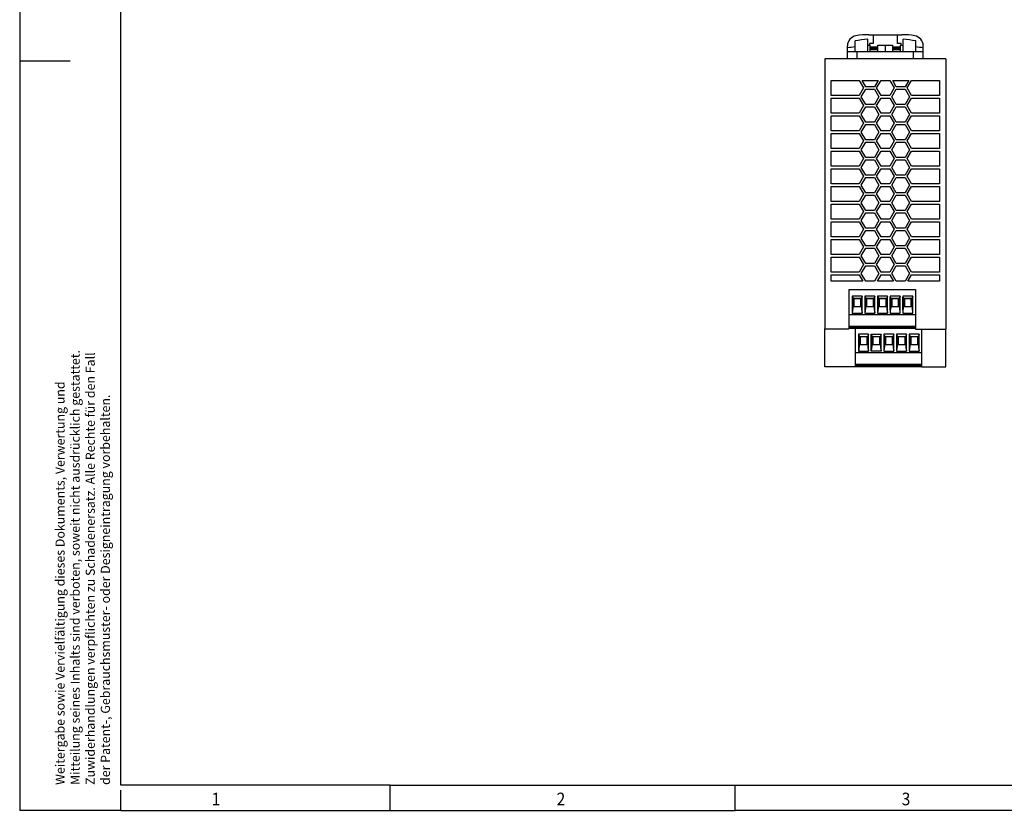
# Model space of a CAD drawing. Units: millimetres. Extents: x -1297 to -877, y -1215 to -918.
# Drawn here: x -1297 to -1102, y -1215 to -1059 of the extents above; entities that cross this region are included whole.
import ezdxf

# ---------------------------------------------------------------- set-up
doc = ezdxf.new("R2010")
doc.units = ezdxf.units.MM
doc.linetypes.add('DOT_CENTER', pattern=[14, 12, -1, 0, -1])
doc.layers.add('1', color=7, linetype='Continuous')
doc.styles.add('CONVERTER_11', font='txt.shx', dxfattribs={"width": 0.9})

# ---------------------------------------------------------------- blocks, each defined once
blk = doc.blocks.new('QUINT_PS_60_72DC_24DC_10_CO-select__2', base_point=(-2274.4, -2254.7))
at = {"color": 7, "linetype": 'Continuous'}
for p, q in [((-2257.4, -2129.7), (-2257.4, -2124.91)), ((-2256.9, -2123.1), (-2255.2, -2123.1)), ((-2255.2, -2123.1), (-2255.2, -2123.2)), ((-2255.2, -2123.2), (-2255.2, -2126.55)), ((-2255.2, -2123.2), (-2245.6, -2123.2)), ((-2245.6, -2123.1), (-2243.9, -2123.1)), ((-2245.6, -2123.2), (-2245.6, -2123.1)), ((-2245.6, -2126.55), (-2245.6, -2123.2)), ((-2243.4, -2129.7), (-2243.4, -2124.91)), ((-2265.4, -2128.36), (-2265.4, -2127.49)), ((-2265.4, -2129.7), (-2265.4, -2128.36)), ((-2262.4, -2127.93), (-2262.4, -2125.55)), ((-2262.4, -2129.7), (-2262.4, -2127.93)), ((-2257.4, -2127.3), (-2256.4, -2127.3)), ((-2256.7, -2126.55), (-2256.7, -2127.3)), ((-2255.2, -2126.55), (-2256.7, -2126.55)), ((-2256.4, -2129.7), (-2256.4, -2127.3)), ((-2253.4, -2128.1), (-2256.4, -2128.1)), ((-2256.4, -2128.5), (-2253.4, -2128.5)), ((-2256.4, -2129), (-2253.4, -2129)), ((-2253.4, -2127.3), (-2247.4, -2127.3)), ((-2253.4, -2129.7), (-2253.4, -2127.3)), ((-2247.4, -2129.7), (-2247.4, -2127.3)), ((-2244.4, -2128.1), (-2247.4, -2128.1)), ((-2247.4, -2128.5), (-2244.4, -2128.5)), ((-2247.4, -2129), (-2244.4, -2129)), ((-2244.1, -2126.55), (-2245.6, -2126.55)), ((-2244.4, -2127.3), (-2243.4, -2127.3)), ((-2244.4, -2129.7), (-2244.4, -2127.3)), ((-2244.1, -2127.3), (-2244.1, -2126.55)), ((-2238.4, -2127.93), (-2238.4, -2125.55)), ((-2238.4, -2129.7), (-2238.4, -2127.93)), ((-2235.4, -2128.36), (-2235.4, -2127.49)), ((-2235.4, -2129.7), (-2235.4, -2128.36)), ((-2265.4, -2132.7), (-2274.4, -2132.7)), ((-2274.4, -2132.7), (-2274.4, -2239.7)), ((-2265.4, -2129.7), (-2262.4, -2129.7)), ((-2265.4, -2132.7), (-2265.4, -2129.7)), ((-2261.51, -2132.7), (-2265.4, -2132.7)), ((-2262.4, -2129.7), (-2261.51, -2129.7)), ((-2261.51, -2129.7), (-2257.4, -2129.7)), ((-2239.29, -2132.7), (-2261.51, -2132.7)), ((-2257.4, -2129.7), (-2256.4, -2129.7)), ((-2256.4, -2129.7), (-2253.4, -2129.7)), ((-2253.4, -2129.7), (-2247.4, -2129.7)), ((-2247.4, -2129.7), (-2244.4, -2129.7)), ((-2244.4, -2129.7), (-2243.4, -2129.7)), ((-2243.4, -2129.7), (-2239.29, -2129.7)), ((-2239.29, -2129.7), (-2238.4, -2129.7)), ((-2235.4, -2132.7), (-2239.29, -2132.7)), ((-2238.4, -2129.7), (-2235.4, -2129.7)), ((-2235.4, -2132.7), (-2235.4, -2129.7)), ((-2226.4, -2132.7), (-2235.4, -2132.7)), ((-2226.4, -2132.7), (-2226.4, -2239.8)), ((-2271.9, -2141.2), (-2260.79, -2141.2)), ((-2271.9, -2147.2), (-2271.9, -2141.2)), ((-2260.79, -2141.2), (-2259.06, -2144.2)), ((-2259.06, -2144.2), (-2260.79, -2147.2)), ((-2259.93, -2147.7), (-2258.19, -2144.7)), ((-2259.64, -2141.2), (-2253.29, -2141.2)), ((-2258.19, -2143.7), (-2259.64, -2141.2)), ((-2254.73, -2143.7), (-2258.19, -2143.7)), ((-2258.19, -2144.7), (-2254.73, -2144.7)), ((-2253.29, -2141.2), (-2254.73, -2143.7)), ((-2254.73, -2144.7), (-2253, -2147.7)), ((-2253.86, -2144.2), (-2252.13, -2141.2)), ((-2252.13, -2147.2), (-2253.86, -2144.2)), ((-2252.13, -2141.2), (-2248.67, -2141.2)), ((-2248.67, -2141.2), (-2246.94, -2144.2)), ((-2246.94, -2144.2), (-2248.67, -2147.2)), ((-2247.8, -2147.7), (-2246.07, -2144.7)), ((-2246.07, -2143.7), (-2247.51, -2141.2)), ((-2247.51, -2141.2), (-2241.16, -2141.2)), ((-2242.61, -2143.7), (-2246.07, -2143.7)), ((-2246.07, -2144.7), (-2242.61, -2144.7)), ((-2241.16, -2141.2), (-2242.61, -2143.7)), ((-2242.61, -2144.7), (-2240.87, -2147.7)), ((-2241.74, -2144.2), (-2240.01, -2141.2)), ((-2240.01, -2147.2), (-2241.74, -2144.2)), ((-2240.01, -2141.2), (-2228.9, -2141.2)), ((-2228.9, -2141.2), (-2228.9, -2147.2)), ((-2260.79, -2147.2), (-2271.9, -2147.2)), ((-2271.9, -2148.2), (-2260.79, -2148.2)), ((-2271.9, -2154.2), (-2271.9, -2148.2)), ((-2260.79, -2148.2), (-2259.06, -2151.2)), ((-2258.19, -2150.7), (-2259.93, -2147.7)), ((-2253, -2147.7), (-2254.73, -2150.7)), ((-2253.86, -2151.2), (-2252.13, -2148.2)), ((-2248.67, -2147.2), (-2252.13, -2147.2)), ((-2252.13, -2148.2), (-2248.67, -2148.2)), ((-2248.67, -2148.2), (-2246.94, -2151.2)), ((-2246.07, -2150.7), (-2247.8, -2147.7)), ((-2240.87, -2147.7), (-2242.61, -2150.7)), ((-2241.74, -2151.2), (-2240.01, -2148.2)), ((-2228.9, -2147.2), (-2240.01, -2147.2)), ((-2240.01, -2148.2), (-2228.9, -2148.2)), ((-2228.9, -2148.2), (-2228.9, -2154.2)), ((-2259.06, -2151.2), (-2260.79, -2154.2)), ((-2259.93, -2154.7), (-2258.19, -2151.7)), ((-2254.73, -2150.7), (-2258.19, -2150.7)), ((-2258.19, -2151.7), (-2254.73, -2151.7)), ((-2254.73, -2151.7), (-2253, -2154.7)), ((-2252.13, -2154.2), (-2253.86, -2151.2)), ((-2246.94, -2151.2), (-2248.67, -2154.2)), ((-2247.8, -2154.7), (-2246.07, -2151.7)), ((-2242.61, -2150.7), (-2246.07, -2150.7)), ((-2246.07, -2151.7), (-2242.61, -2151.7)), ((-2242.61, -2151.7), (-2240.87, -2154.7)), ((-2240.01, -2154.2), (-2241.74, -2151.2)), ((-2260.79, -2154.2), (-2271.9, -2154.2)), ((-2271.9, -2155.2), (-2260.79, -2155.2)), ((-2271.9, -2161.2), (-2271.9, -2155.2)), ((-2260.79, -2155.2), (-2259.06, -2158.2)), ((-2258.19, -2157.7), (-2259.93, -2154.7)), ((-2253, -2154.7), (-2254.73, -2157.7)), ((-2253.86, -2158.2), (-2252.13, -2155.2)), ((-2248.67, -2154.2), (-2252.13, -2154.2)), ((-2252.13, -2155.2), (-2248.67, -2155.2)), ((-2248.67, -2155.2), (-2246.94, -2158.2)), ((-2246.07, -2157.7), (-2247.8, -2154.7)), ((-2240.87, -2154.7), (-2242.61, -2157.7)), ((-2241.74, -2158.2), (-2240.01, -2155.2)), ((-2228.9, -2154.2), (-2240.01, -2154.2)), ((-2240.01, -2155.2), (-2228.9, -2155.2)), ((-2228.9, -2155.2), (-2228.9, -2161.2)), ((-2259.06, -2158.2), (-2260.79, -2161.2)), ((-2259.93, -2161.7), (-2258.19, -2158.7)), ((-2254.73, -2157.7), (-2258.19, -2157.7)), ((-2258.19, -2158.7), (-2254.73, -2158.7)), ((-2254.73, -2158.7), (-2253, -2161.7)), ((-2252.13, -2161.2), (-2253.86, -2158.2)), ((-2246.94, -2158.2), (-2248.67, -2161.2)), ((-2247.8, -2161.7), (-2246.07, -2158.7)), ((-2242.61, -2157.7), (-2246.07, -2157.7)), ((-2246.07, -2158.7), (-2242.61, -2158.7)), ((-2242.61, -2158.7), (-2240.87, -2161.7)), ((-2240.01, -2161.2), (-2241.74, -2158.2)), ((-2260.79, -2161.2), (-2271.9, -2161.2)), ((-2271.9, -2168.2), (-2271.9, -2162.2)), ((-2271.9, -2162.2), (-2260.79, -2162.2)), ((-2260.79, -2162.2), (-2259.06, -2165.2)), ((-2258.19, -2164.7), (-2259.93, -2161.7)), ((-2253, -2161.7), (-2254.73, -2164.7)), ((-2253.86, -2165.2), (-2252.13, -2162.2)), ((-2248.67, -2161.2), (-2252.13, -2161.2)), ((-2252.13, -2162.2), (-2248.67, -2162.2)), ((-2248.67, -2162.2), (-2246.94, -2165.2)), ((-2246.07, -2164.7), (-2247.8, -2161.7)), ((-2240.87, -2161.7), (-2242.61, -2164.7)), ((-2241.74, -2165.2), (-2240.01, -2162.2)), ((-2228.9, -2161.2), (-2240.01, -2161.2)), ((-2240.01, -2162.2), (-2228.9, -2162.2)), ((-2228.9, -2162.2), (-2228.9, -2168.2)), ((-2259.06, -2165.2), (-2260.79, -2168.2)), ((-2259.93, -2168.7), (-2258.19, -2165.7)), ((-2254.73, -2164.7), (-2258.19, -2164.7)), ((-2258.19, -2165.7), (-2254.73, -2165.7)), ((-2254.73, -2165.7), (-2253, -2168.7)), ((-2252.13, -2168.2), (-2253.86, -2165.2)), ((-2246.94, -2165.2), (-2248.67, -2168.2)), ((-2247.8, -2168.7), (-2246.07, -2165.7)), ((-2242.61, -2164.7), (-2246.07, -2164.7)), ((-2246.07, -2165.7), (-2242.61, -2165.7)), ((-2242.61, -2165.7), (-2240.87, -2168.7)), ((-2240.01, -2168.2), (-2241.74, -2165.2)), ((-2260.79, -2168.2), (-2271.9, -2168.2)), ((-2271.9, -2169.2), (-2260.79, -2169.2)), ((-2271.9, -2175.2), (-2271.9, -2169.2)), ((-2260.79, -2169.2), (-2259.06, -2172.2)), ((-2258.19, -2171.7), (-2259.93, -2168.7)), ((-2254.73, -2171.7), (-2258.19, -2171.7)), ((-2253, -2168.7), (-2254.73, -2171.7)), ((-2253.86, -2172.2), (-2252.13, -2169.2)), ((-2248.67, -2168.2), (-2252.13, -2168.2)), ((-2252.13, -2169.2), (-2248.67, -2169.2)), ((-2248.67, -2169.2), (-2246.94, -2172.2)), ((-2246.07, -2171.7), (-2247.8, -2168.7)), ((-2242.61, -2171.7), (-2246.07, -2171.7)), ((-2240.87, -2168.7), (-2242.61, -2171.7)), ((-2241.74, -2172.2), (-2240.01, -2169.2)), ((-2228.9, -2168.2), (-2240.01, -2168.2)), ((-2240.01, -2169.2), (-2228.9, -2169.2)), ((-2228.9, -2169.2), (-2228.9, -2175.2)), ((-2260.79, -2175.2), (-2271.9, -2175.2)), ((-2259.06, -2172.2), (-2260.79, -2175.2)), ((-2259.93, -2175.7), (-2258.19, -2172.7)), ((-2258.19, -2178.7), (-2259.93, -2175.7)), ((-2258.19, -2172.7), (-2254.73, -2172.7)), ((-2254.73, -2172.7), (-2253, -2175.7)), ((-2253, -2175.7), (-2254.73, -2178.7)), ((-2252.13, -2175.2), (-2253.86, -2172.2)), ((-2248.67, -2175.2), (-2252.13, -2175.2)), ((-2246.94, -2172.2), (-2248.67, -2175.2)), ((-2247.8, -2175.7), (-2246.07, -2172.7)), ((-2246.07, -2178.7), (-2247.8, -2175.7)), ((-2246.07, -2172.7), (-2242.61, -2172.7)), ((-2242.61, -2172.7), (-2240.87, -2175.7)), ((-2240.87, -2175.7), (-2242.61, -2178.7)), ((-2240.01, -2175.2), (-2241.74, -2172.2)), ((-2228.9, -2175.2), (-2240.01, -2175.2)), ((-2271.9, -2182.2), (-2271.9, -2176.2)), ((-2271.9, -2176.2), (-2260.79, -2176.2)), ((-2260.79, -2176.2), (-2259.06, -2179.2)), ((-2259.06, -2179.2), (-2260.79, -2182.2)), ((-2259.93, -2182.7), (-2258.19, -2179.7)), ((-2254.73, -2178.7), (-2258.19, -2178.7)), ((-2258.19, -2179.7), (-2254.73, -2179.7)), ((-2254.73, -2179.7), (-2253, -2182.7)), ((-2253.86, -2179.2), (-2252.13, -2176.2)), ((-2252.13, -2182.2), (-2253.86, -2179.2)), ((-2252.13, -2176.2), (-2248.67, -2176.2)), ((-2248.67, -2176.2), (-2246.94, -2179.2)), ((-2246.94, -2179.2), (-2248.67, -2182.2)), ((-2247.8, -2182.7), (-2246.07, -2179.7)), ((-2242.61, -2178.7), (-2246.07, -2178.7)), ((-2246.07, -2179.7), (-2242.61, -2179.7)), ((-2242.61, -2179.7), (-2240.87, -2182.7)), ((-2241.74, -2179.2), (-2240.01, -2176.2)), ((-2240.01, -2182.2), (-2241.74, -2179.2)), ((-2240.01, -2176.2), (-2228.9, -2176.2)), ((-2228.9, -2176.2), (-2228.9, -2182.2)), ((-2260.79, -2182.2), (-2271.9, -2182.2)), ((-2271.9, -2189.2), (-2271.9, -2183.2)), ((-2271.9, -2183.2), (-2260.79, -2183.2)), ((-2260.79, -2183.2), (-2259.06, -2186.2)), ((-2258.19, -2185.7), (-2259.93, -2182.7)), ((-2253, -2182.7), (-2254.73, -2185.7)), ((-2253.86, -2186.2), (-2252.13, -2183.2)), ((-2248.67, -2182.2), (-2252.13, -2182.2)), ((-2252.13, -2183.2), (-2248.67, -2183.2)), ((-2248.67, -2183.2), (-2246.94, -2186.2)), ((-2246.07, -2185.7), (-2247.8, -2182.7)), ((-2240.87, -2182.7), (-2242.61, -2185.7)), ((-2241.74, -2186.2), (-2240.01, -2183.2)), ((-2228.9, -2182.2), (-2240.01, -2182.2)), ((-2240.01, -2183.2), (-2228.9, -2183.2)), ((-2228.9, -2183.2), (-2228.9, -2189.2)), ((-2259.06, -2186.2), (-2260.79, -2189.2)), ((-2259.93, -2189.7), (-2258.19, -2186.7)), ((-2254.73, -2185.7), (-2258.19, -2185.7)), ((-2258.19, -2186.7), (-2254.73, -2186.7)), ((-2254.73, -2186.7), (-2253, -2189.7)), ((-2252.13, -2189.2), (-2253.86, -2186.2)), ((-2246.94, -2186.2), (-2248.67, -2189.2)), ((-2247.8, -2189.7), (-2246.07, -2186.7)), ((-2242.61, -2185.7), (-2246.07, -2185.7)), ((-2246.07, -2186.7), (-2242.61, -2186.7)), ((-2242.61, -2186.7), (-2240.87, -2189.7)), ((-2240.01, -2189.2), (-2241.74, -2186.2)), ((-2260.79, -2189.2), (-2271.9, -2189.2)), ((-2271.9, -2190.2), (-2260.79, -2190.2)), ((-2271.9, -2196.2), (-2271.9, -2190.2)), ((-2260.79, -2190.2), (-2259.06, -2193.2)), ((-2258.19, -2192.7), (-2259.93, -2189.7)), ((-2253, -2189.7), (-2254.73, -2192.7)), ((-2253.86, -2193.2), (-2252.13, -2190.2)), ((-2248.67, -2189.2), (-2252.13, -2189.2)), ((-2252.13, -2190.2), (-2248.67, -2190.2)), ((-2248.67, -2190.2), (-2246.94, -2193.2)), ((-2246.07, -2192.7), (-2247.8, -2189.7)), ((-2240.87, -2189.7), (-2242.61, -2192.7)), ((-2241.74, -2193.2), (-2240.01, -2190.2)), ((-2228.9, -2189.2), (-2240.01, -2189.2)), ((-2240.01, -2190.2), (-2228.9, -2190.2)), ((-2228.9, -2190.2), (-2228.9, -2196.2)), ((-2259.06, -2193.2), (-2260.79, -2196.2)), ((-2259.93, -2196.7), (-2258.19, -2193.7)), ((-2254.73, -2192.7), (-2258.19, -2192.7)), ((-2258.19, -2193.7), (-2254.73, -2193.7)), ((-2254.73, -2193.7), (-2253, -2196.7)), ((-2252.13, -2196.2), (-2253.86, -2193.2)), ((-2246.94, -2193.2), (-2248.67, -2196.2)), ((-2247.8, -2196.7), (-2246.07, -2193.7)), ((-2242.61, -2192.7), (-2246.07, -2192.7)), ((-2246.07, -2193.7), (-2242.61, -2193.7)), ((-2242.61, -2193.7), (-2240.87, -2196.7)), ((-2240.01, -2196.2), (-2241.74, -2193.2)), ((-2260.79, -2196.2), (-2271.9, -2196.2)), ((-2271.9, -2197.2), (-2260.79, -2197.2)), ((-2271.9, -2203.2), (-2271.9, -2197.2)), ((-2260.79, -2197.2), (-2259.06, -2200.2)), ((-2258.19, -2199.7), (-2259.93, -2196.7)), ((-2253, -2196.7), (-2254.73, -2199.7)), ((-2253.86, -2200.2), (-2252.13, -2197.2)), ((-2248.67, -2196.2), (-2252.13, -2196.2)), ((-2252.13, -2197.2), (-2248.67, -2197.2)), ((-2248.67, -2197.2), (-2246.94, -2200.2)), ((-2246.07, -2199.7), (-2247.8, -2196.7)), ((-2240.87, -2196.7), (-2242.61, -2199.7)), ((-2241.74, -2200.2), (-2240.01, -2197.2)), ((-2228.9, -2196.2), (-2240.01, -2196.2)), ((-2240.01, -2197.2), (-2228.9, -2197.2)), ((-2228.9, -2197.2), (-2228.9, -2203.2)), ((-2260.79, -2203.2), (-2271.9, -2203.2)), ((-2259.06, -2200.2), (-2260.79, -2203.2)), ((-2259.93, -2203.7), (-2258.19, -2200.7)), ((-2254.73, -2199.7), (-2258.19, -2199.7)), ((-2258.19, -2200.7), (-2254.73, -2200.7)), ((-2254.73, -2200.7), (-2253, -2203.7)), ((-2252.13, -2203.2), (-2253.86, -2200.2)), ((-2248.67, -2203.2), (-2252.13, -2203.2)), ((-2246.94, -2200.2), (-2248.67, -2203.2)), ((-2247.8, -2203.7), (-2246.07, -2200.7)), ((-2242.61, -2199.7), (-2246.07, -2199.7)), ((-2246.07, -2200.7), (-2242.61, -2200.7)), ((-2242.61, -2200.7), (-2240.87, -2203.7)), ((-2240.01, -2203.2), (-2241.74, -2200.2)), ((-2228.9, -2203.2), (-2240.01, -2203.2)), ((-2271.9, -2210.2), (-2271.9, -2204.2)), ((-2271.9, -2204.2), (-2260.79, -2204.2)), ((-2260.79, -2204.2), (-2259.06, -2207.2)), ((-2258.19, -2206.7), (-2259.93, -2203.7)), ((-2254.73, -2206.7), (-2258.19, -2206.7)), ((-2253, -2203.7), (-2254.73, -2206.7)), ((-2253.86, -2207.2), (-2252.13, -2204.2)), ((-2252.13, -2204.2), (-2248.67, -2204.2)), ((-2248.67, -2204.2), (-2246.94, -2207.2)), ((-2246.07, -2206.7), (-2247.8, -2203.7)), ((-2242.61, -2206.7), (-2246.07, -2206.7)), ((-2240.87, -2203.7), (-2242.61, -2206.7)), ((-2241.74, -2207.2), (-2240.01, -2204.2)), ((-2240.01, -2204.2), (-2228.9, -2204.2)), ((-2228.9, -2204.2), (-2228.9, -2210.2)), ((-2260.79, -2210.2), (-2271.9, -2210.2)), ((-2259.06, -2207.2), (-2260.79, -2210.2)), ((-2259.93, -2210.7), (-2258.19, -2207.7)), ((-2258.19, -2213.7), (-2259.93, -2210.7)), ((-2258.19, -2207.7), (-2254.73, -2207.7)), ((-2254.73, -2207.7), (-2253, -2210.7)), ((-2253, -2210.7), (-2254.73, -2213.7)), ((-2252.13, -2210.2), (-2253.86, -2207.2)), ((-2248.67, -2210.2), (-2252.13, -2210.2)), ((-2246.94, -2207.2), (-2248.67, -2210.2)), ((-2247.8, -2210.7), (-2246.07, -2207.7)), ((-2246.07, -2213.7), (-2247.8, -2210.7)), ((-2246.07, -2207.7), (-2242.61, -2207.7)), ((-2242.61, -2207.7), (-2240.87, -2210.7)), ((-2240.87, -2210.7), (-2242.61, -2213.7)), ((-2240.01, -2210.2), (-2241.74, -2207.2)), ((-2228.9, -2210.2), (-2240.01, -2210.2)), ((-2271.9, -2211.2), (-2260.79, -2211.2)), ((-2271.9, -2217.2), (-2271.9, -2211.2)), ((-2260.79, -2211.2), (-2259.06, -2214.2)), ((-2259.06, -2214.2), (-2260.79, -2217.2)), ((-2259.93, -2217.7), (-2258.19, -2214.7)), ((-2254.73, -2213.7), (-2258.19, -2213.7)), ((-2258.19, -2214.7), (-2254.73, -2214.7)), ((-2254.73, -2214.7), (-2253, -2217.7)), ((-2253.86, -2214.2), (-2252.13, -2211.2)), ((-2252.13, -2217.2), (-2253.86, -2214.2)), ((-2252.13, -2211.2), (-2248.67, -2211.2)), ((-2248.67, -2211.2), (-2246.94, -2214.2)), ((-2246.94, -2214.2), (-2248.67, -2217.2)), ((-2247.8, -2217.7), (-2246.07, -2214.7)), ((-2242.61, -2213.7), (-2246.07, -2213.7)), ((-2246.07, -2214.7), (-2242.61, -2214.7)), ((-2242.61, -2214.7), (-2240.87, -2217.7)), ((-2241.74, -2214.2), (-2240.01, -2211.2)), ((-2240.01, -2217.2), (-2241.74, -2214.2)), ((-2240.01, -2211.2), (-2228.9, -2211.2)), ((-2228.9, -2211.2), (-2228.9, -2217.2)), ((-2260.79, -2217.2), (-2271.9, -2217.2)), ((-2271.9, -2218.2), (-2260.79, -2218.2)), ((-2271.9, -2220.7), (-2271.9, -2218.2)), ((-2260.79, -2218.2), (-2259.35, -2220.7)), ((-2258.19, -2220.7), (-2259.93, -2217.7)), ((-2253, -2217.7), (-2254.73, -2220.7)), ((-2253.58, -2220.7), (-2252.13, -2218.2)), ((-2248.67, -2217.2), (-2252.13, -2217.2)), ((-2252.13, -2218.2), (-2248.67, -2218.2)), ((-2248.67, -2218.2), (-2247.22, -2220.7)), ((-2246.07, -2220.7), (-2247.8, -2217.7)), ((-2240.87, -2217.7), (-2242.61, -2220.7)), ((-2241.45, -2220.7), (-2240.01, -2218.2)), ((-2228.9, -2217.2), (-2240.01, -2217.2)), ((-2240.01, -2218.2), (-2228.9, -2218.2)), ((-2228.9, -2218.2), (-2228.9, -2220.7)), ((-2259.35, -2220.7), (-2271.9, -2220.7)), ((-2254.73, -2220.7), (-2258.19, -2220.7)), ((-2247.22, -2220.7), (-2253.58, -2220.7)), ((-2242.61, -2220.7), (-2246.07, -2220.7)), ((-2228.9, -2220.7), (-2241.45, -2220.7)), ((-2264.84, -2224.04), (-2238.52, -2224.04)), ((-2264.84, -2224.04), (-2264.84, -2234.04)), ((-2259.57, -2226.66), (-2263.55, -2226.66)), ((-2263.55, -2226.66), (-2263.44, -2227.12)), ((-2263.55, -2226.66), (-2263.55, -2233.39)), ((-2259.57, -2226.66), (-2259.69, -2227.12)), ((-2259.57, -2233.39), (-2259.57, -2226.66)), ((-2258.55, -2226.66), (-2258.55, -2233.39)), ((-2258.55, -2226.66), (-2258.44, -2227.12)), ((-2254.57, -2226.66), (-2258.55, -2226.66)), ((-2254.57, -2226.66), (-2254.69, -2227.12)), ((-2254.57, -2233.39), (-2254.57, -2226.66)), ((-2253.55, -2226.66), (-2253.44, -2227.12)), ((-2249.57, -2226.66), (-2253.55, -2226.66)), ((-2253.55, -2226.66), (-2253.55, -2233.39)), ((-2249.57, -2226.66), (-2249.69, -2227.12)), ((-2249.57, -2233.39), (-2249.57, -2226.66)), ((-2244.57, -2226.66), (-2248.55, -2226.66)), ((-2248.55, -2226.66), (-2248.44, -2227.12)), ((-2248.55, -2226.66), (-2248.55, -2233.39)), ((-2244.57, -2226.66), (-2244.69, -2227.12)), ((-2244.57, -2233.39), (-2244.57, -2226.66)), ((-2243.55, -2226.66), (-2243.44, -2227.12)), ((-2239.57, -2226.66), (-2243.55, -2226.66)), ((-2243.55, -2226.66), (-2243.55, -2233.39)), ((-2239.57, -2226.66), (-2239.69, -2227.12)), ((-2239.57, -2233.39), (-2239.57, -2226.66)), ((-2238.52, -2224.04), (-2238.52, -2234.04)), ((-2263.44, -2227.12), (-2263.17, -2227.54)), ((-2263.44, -2232.31), (-2263.44, -2227.12)), ((-2263.17, -2227.54), (-2262.99, -2227.54)), ((-2262.99, -2230.74), (-2262.99, -2227.54)), ((-2262.99, -2227.54), (-2260.14, -2227.54)), ((-2262.86, -2227.74), (-2262.86, -2230.74)), ((-2260.26, -2227.74), (-2262.86, -2227.74)), ((-2260.26, -2227.74), (-2260.26, -2230.74)), ((-2260.14, -2227.54), (-2259.95, -2227.54)), ((-2260.14, -2230.74), (-2260.14, -2227.54)), ((-2259.69, -2227.12), (-2259.95, -2227.54)), ((-2259.69, -2232.29), (-2259.69, -2227.12)), ((-2258.44, -2232.31), (-2258.44, -2227.12)), ((-2258.44, -2227.12), (-2258.17, -2227.54)), ((-2258.17, -2227.54), (-2257.99, -2227.54)), ((-2257.99, -2230.74), (-2257.99, -2227.54)), ((-2257.99, -2227.54), (-2255.14, -2227.54)), ((-2257.86, -2227.74), (-2257.86, -2230.74)), ((-2255.26, -2227.74), (-2257.86, -2227.74)), ((-2255.26, -2227.74), (-2255.26, -2230.74)), ((-2255.14, -2227.54), (-2254.95, -2227.54)), ((-2255.14, -2230.74), (-2255.14, -2227.54)), ((-2254.69, -2227.12), (-2254.95, -2227.54)), ((-2254.69, -2232.31), (-2254.69, -2227.12)), ((-2253.44, -2227.12), (-2253.17, -2227.54)), ((-2253.44, -2232.31), (-2253.44, -2227.12)), ((-2253.17, -2227.54), (-2252.99, -2227.54)), ((-2252.99, -2230.74), (-2252.99, -2227.54)), ((-2252.99, -2227.54), (-2250.14, -2227.54)), ((-2252.86, -2227.74), (-2252.86, -2230.74)), ((-2250.26, -2227.74), (-2252.86, -2227.74)), ((-2250.26, -2227.74), (-2250.26, -2230.74)), ((-2250.14, -2227.54), (-2249.95, -2227.54)), ((-2250.14, -2230.74), (-2250.14, -2227.54)), ((-2249.69, -2227.12), (-2249.95, -2227.54)), ((-2249.69, -2232.31), (-2249.69, -2227.12)), ((-2248.44, -2227.12), (-2248.17, -2227.54)), ((-2248.44, -2232.31), (-2248.44, -2227.12)), ((-2248.17, -2227.54), (-2247.99, -2227.54)), ((-2247.99, -2227.54), (-2245.14, -2227.54)), ((-2247.99, -2230.74), (-2247.99, -2227.54)), ((-2245.26, -2227.74), (-2247.86, -2227.74)), ((-2247.86, -2227.74), (-2247.86, -2230.74)), ((-2245.26, -2227.74), (-2245.26, -2230.74)), ((-2245.14, -2227.54), (-2244.95, -2227.54)), ((-2245.14, -2230.74), (-2245.14, -2227.54)), ((-2244.69, -2227.12), (-2244.95, -2227.54)), ((-2244.69, -2232.31), (-2244.69, -2227.12)), ((-2243.44, -2227.12), (-2243.17, -2227.54)), ((-2243.44, -2232.31), (-2243.44, -2227.12)), ((-2243.17, -2227.54), (-2242.99, -2227.54)), ((-2242.99, -2227.54), (-2240.14, -2227.54)), ((-2242.99, -2230.74), (-2242.99, -2227.54)), ((-2240.26, -2227.74), (-2242.86, -2227.74)), ((-2242.86, -2227.74), (-2242.86, -2230.74)), ((-2240.26, -2227.74), (-2240.26, -2230.74)), ((-2240.14, -2227.54), (-2239.95, -2227.54)), ((-2240.14, -2230.74), (-2240.14, -2227.54)), ((-2239.69, -2227.12), (-2239.95, -2227.54)), ((-2239.69, -2232.31), (-2239.69, -2227.12)), ((-2238.52, -2234.04), (-2264.84, -2234.04)), ((-2264.84, -2234.04), (-2264.84, -2238.69)), ((-2263.55, -2233.39), (-2263.51, -2233.39)), ((-2263.44, -2232.31), (-2263.51, -2233.39)), ((-2263.51, -2233.39), (-2259.61, -2233.39)), ((-2263.17, -2230.74), (-2263.44, -2232.31)), ((-2263.17, -2230.74), (-2262.99, -2230.74)), ((-2262.99, -2230.74), (-2262.86, -2230.74)), ((-2262.86, -2230.74), (-2260.26, -2230.74)), ((-2260.26, -2230.74), (-2260.14, -2230.74)), ((-2260.14, -2230.74), (-2259.95, -2230.74)), ((-2259.95, -2230.74), (-2259.69, -2232.29)), ((-2259.69, -2232.29), (-2259.61, -2233.39)), ((-2259.61, -2233.39), (-2259.57, -2233.39)), ((-2258.55, -2233.39), (-2258.51, -2233.39)), ((-2258.44, -2232.31), (-2258.51, -2233.39)), ((-2258.51, -2233.39), (-2254.61, -2233.39)), ((-2258.17, -2230.74), (-2258.44, -2232.31)), ((-2258.17, -2230.74), (-2257.99, -2230.74)), ((-2257.99, -2230.74), (-2257.86, -2230.74)), ((-2257.86, -2230.74), (-2255.26, -2230.74)), ((-2255.26, -2230.74), (-2255.14, -2230.74)), ((-2255.14, -2230.74), (-2254.95, -2230.74)), ((-2254.95, -2230.74), (-2254.69, -2232.31)), ((-2254.69, -2232.31), (-2254.61, -2233.39)), ((-2254.61, -2233.39), (-2254.57, -2233.39)), ((-2253.55, -2233.39), (-2253.51, -2233.39)), ((-2253.44, -2232.31), (-2253.51, -2233.39)), ((-2253.51, -2233.39), (-2249.61, -2233.39)), ((-2253.17, -2230.74), (-2253.44, -2232.31)), ((-2253.17, -2230.74), (-2252.99, -2230.74)), ((-2252.99, -2230.74), (-2252.86, -2230.74)), ((-2252.86, -2230.74), (-2250.26, -2230.74)), ((-2250.26, -2230.74), (-2250.14, -2230.74)), ((-2250.14, -2230.74), (-2249.95, -2230.74)), ((-2249.95, -2230.74), (-2249.69, -2232.31)), ((-2249.69, -2232.31), (-2249.61, -2233.39)), ((-2249.61, -2233.39), (-2249.57, -2233.39)), ((-2248.55, -2233.39), (-2248.51, -2233.39)), ((-2248.44, -2232.31), (-2248.51, -2233.39)), ((-2248.51, -2233.39), (-2244.61, -2233.39)), ((-2248.17, -2230.74), (-2248.44, -2232.31)), ((-2248.17, -2230.74), (-2247.99, -2230.74)), ((-2247.99, -2230.74), (-2247.86, -2230.74)), ((-2247.86, -2230.74), (-2245.26, -2230.74)), ((-2245.26, -2230.74), (-2245.14, -2230.74)), ((-2245.14, -2230.74), (-2244.95, -2230.74)), ((-2244.95, -2230.74), (-2244.69, -2232.31)), ((-2244.69, -2232.31), (-2244.61, -2233.39)), ((-2244.61, -2233.39), (-2244.57, -2233.39)), ((-2243.55, -2233.39), (-2243.51, -2233.39)), ((-2243.44, -2232.31), (-2243.51, -2233.39)), ((-2243.51, -2233.39), (-2239.61, -2233.39)), ((-2243.17, -2230.74), (-2243.44, -2232.31)), ((-2243.17, -2230.74), (-2242.99, -2230.74)), ((-2242.99, -2230.74), (-2242.86, -2230.74)), ((-2242.86, -2230.74), (-2240.26, -2230.74)), ((-2240.26, -2230.74), (-2240.14, -2230.74)), ((-2240.14, -2230.74), (-2239.95, -2230.74)), ((-2239.95, -2230.74), (-2239.69, -2232.31)), ((-2239.69, -2232.31), (-2239.61, -2233.39)), ((-2239.61, -2233.39), (-2239.57, -2233.39)), ((-2238.52, -2234.04), (-2238.52, -2238.69)), ((-2274.4, -2254.7), (-2274.4, -2239.7)), ((-2274.4, -2239.7), (-2264.84, -2239.7)), ((-2238.52, -2238.69), (-2264.84, -2238.69)), ((-2264.84, -2238.69), (-2264.84, -2238.89)), ((-2264.84, -2238.89), (-2238.52, -2238.89)), ((-2264.84, -2238.89), (-2264.84, -2239.44)), ((-2264.84, -2239.44), (-2262.3, -2239.44)), ((-2264.84, -2239.44), (-2264.84, -2239.7)), ((-2262.3, -2239.44), (-2238.52, -2239.44)), ((-2262.3, -2239.44), (-2262.3, -2249.16)), ((-2257.03, -2241.78), (-2261.01, -2241.78)), ((-2261.01, -2241.78), (-2261.01, -2248.51)), ((-2261.01, -2241.78), (-2260.9, -2242.24)), ((-2260.9, -2242.24), (-2260.63, -2242.66)), ((-2260.9, -2247.43), (-2260.9, -2242.24)), ((-2257.15, -2242.24), (-2257.41, -2242.66)), ((-2257.03, -2241.78), (-2257.15, -2242.24)), ((-2257.15, -2247.41), (-2257.15, -2242.24)), ((-2257.03, -2248.51), (-2257.03, -2241.78)), ((-2256.01, -2241.78), (-2252.03, -2241.78)), ((-2256.01, -2248.51), (-2256.01, -2241.78)), ((-2256.01, -2241.78), (-2255.9, -2242.24)), ((-2255.9, -2247.43), (-2255.9, -2242.24)), ((-2255.9, -2242.24), (-2255.63, -2242.66)), ((-2252.15, -2242.24), (-2252.41, -2242.66)), ((-2252.03, -2241.78), (-2252.15, -2242.24)), ((-2252.15, -2247.43), (-2252.15, -2242.24)), ((-2252.03, -2248.51), (-2252.03, -2241.78)), ((-2251.01, -2241.78), (-2251.01, -2248.51)), ((-2247.03, -2241.78), (-2251.01, -2241.78)), ((-2251.01, -2241.78), (-2250.9, -2242.24)), ((-2250.9, -2247.43), (-2250.9, -2242.24)), ((-2250.9, -2242.24), (-2250.63, -2242.66)), ((-2247.15, -2242.24), (-2247.41, -2242.66)), ((-2247.03, -2241.78), (-2247.15, -2242.24)), ((-2247.15, -2247.43), (-2247.15, -2242.24)), ((-2247.03, -2248.51), (-2247.03, -2241.78)), ((-2242.03, -2241.78), (-2246.01, -2241.78)), ((-2246.01, -2241.78), (-2245.9, -2242.24)), ((-2246.01, -2241.78), (-2246.01, -2248.51)), ((-2245.9, -2247.43), (-2245.9, -2242.24)), ((-2245.9, -2242.24), (-2245.63, -2242.66)), ((-2242.15, -2242.24), (-2242.41, -2242.66)), ((-2242.03, -2241.78), (-2242.15, -2242.24)), ((-2242.15, -2247.43), (-2242.15, -2242.24)), ((-2242.03, -2248.51), (-2242.03, -2241.78)), ((-2237.03, -2241.78), (-2241.01, -2241.78)), ((-2241.01, -2241.78), (-2241.01, -2248.51)), ((-2241.01, -2241.78), (-2240.9, -2242.24)), ((-2240.9, -2242.24), (-2240.63, -2242.66)), ((-2240.9, -2247.43), (-2240.9, -2242.24)), ((-2238.52, -2238.69), (-2238.52, -2238.89)), ((-2238.52, -2238.89), (-2238.52, -2239.44)), ((-2238.52, -2239.44), (-2238.52, -2239.8)), ((-2238.52, -2239.8), (-2235.98, -2239.8)), ((-2237.15, -2242.24), (-2237.41, -2242.66)), ((-2237.03, -2241.78), (-2237.15, -2242.24)), ((-2237.15, -2247.43), (-2237.15, -2242.24)), ((-2237.03, -2248.51), (-2237.03, -2241.78)), ((-2235.98, -2239.8), (-2226.4, -2239.8)), ((-2235.98, -2249.16), (-2235.98, -2239.8)), ((-2226.4, -2254.7), (-2226.4, -2239.8)), ((-2260.63, -2245.86), (-2260.9, -2247.43)), ((-2260.63, -2242.66), (-2260.45, -2242.66)), ((-2260.63, -2245.86), (-2260.45, -2245.86)), ((-2260.45, -2242.66), (-2257.6, -2242.66)), ((-2260.45, -2245.86), (-2260.45, -2242.66)), ((-2260.45, -2245.86), (-2260.32, -2245.86)), ((-2257.72, -2242.86), (-2260.32, -2242.86)), ((-2260.32, -2242.86), (-2260.32, -2245.86)), ((-2260.32, -2245.86), (-2257.72, -2245.86)), ((-2257.72, -2242.86), (-2257.72, -2245.86)), ((-2257.72, -2245.86), (-2257.6, -2245.86)), ((-2257.6, -2245.86), (-2257.6, -2242.66)), ((-2257.6, -2242.66), (-2257.41, -2242.66)), ((-2257.6, -2245.86), (-2257.41, -2245.86)), ((-2257.41, -2245.86), (-2257.15, -2247.41)), ((-2255.63, -2245.86), (-2255.9, -2247.43)), ((-2255.63, -2242.66), (-2255.45, -2242.66)), ((-2255.63, -2245.86), (-2255.45, -2245.86)), ((-2255.45, -2242.66), (-2252.6, -2242.66)), ((-2255.45, -2245.86), (-2255.45, -2242.66)), ((-2255.45, -2245.86), (-2255.32, -2245.86)), ((-2252.72, -2242.86), (-2255.32, -2242.86)), ((-2255.32, -2242.86), (-2255.32, -2245.86)), ((-2255.32, -2245.86), (-2252.72, -2245.86)), ((-2252.72, -2242.86), (-2252.72, -2245.86)), ((-2252.72, -2245.86), (-2252.6, -2245.86)), ((-2252.6, -2242.66), (-2252.41, -2242.66)), ((-2252.6, -2245.86), (-2252.6, -2242.66)), ((-2252.6, -2245.86), (-2252.41, -2245.86)), ((-2252.41, -2245.86), (-2252.15, -2247.43)), ((-2250.63, -2245.86), (-2250.9, -2247.43)), ((-2250.63, -2242.66), (-2250.45, -2242.66)), ((-2250.63, -2245.86), (-2250.45, -2245.86)), ((-2250.45, -2245.86), (-2250.45, -2242.66)), ((-2250.45, -2242.66), (-2247.6, -2242.66)), ((-2250.45, -2245.86), (-2250.32, -2245.86)), ((-2250.32, -2242.86), (-2250.32, -2245.86)), ((-2247.72, -2242.86), (-2250.32, -2242.86)), ((-2250.32, -2245.86), (-2247.72, -2245.86)), ((-2247.72, -2242.86), (-2247.72, -2245.86)), ((-2247.72, -2245.86), (-2247.6, -2245.86)), ((-2247.6, -2242.66), (-2247.41, -2242.66)), ((-2247.6, -2245.86), (-2247.6, -2242.66)), ((-2247.6, -2245.86), (-2247.41, -2245.86)), ((-2247.41, -2245.86), (-2247.15, -2247.43)), ((-2245.63, -2245.86), (-2245.9, -2247.43)), ((-2245.63, -2242.66), (-2245.45, -2242.66)), ((-2245.63, -2245.86), (-2245.45, -2245.86)), ((-2245.45, -2245.86), (-2245.45, -2242.66)), ((-2245.45, -2242.66), (-2242.6, -2242.66)), ((-2245.45, -2245.86), (-2245.32, -2245.86)), ((-2242.72, -2242.86), (-2245.32, -2242.86)), ((-2245.32, -2242.86), (-2245.32, -2245.86)), ((-2245.32, -2245.86), (-2242.72, -2245.86)), ((-2242.72, -2242.86), (-2242.72, -2245.86)), ((-2242.72, -2245.86), (-2242.6, -2245.86)), ((-2242.6, -2242.66), (-2242.41, -2242.66)), ((-2242.6, -2245.86), (-2242.6, -2242.66)), ((-2242.6, -2245.86), (-2242.41, -2245.86)), ((-2242.41, -2245.86), (-2242.15, -2247.43)), ((-2240.63, -2245.86), (-2240.9, -2247.43)), ((-2240.63, -2242.66), (-2240.45, -2242.66)), ((-2240.63, -2245.86), (-2240.45, -2245.86)), ((-2240.45, -2242.66), (-2237.6, -2242.66)), ((-2240.45, -2245.86), (-2240.45, -2242.66)), ((-2240.45, -2245.86), (-2240.32, -2245.86)), ((-2237.72, -2242.86), (-2240.32, -2242.86)), ((-2240.32, -2242.86), (-2240.32, -2245.86)), ((-2240.32, -2245.86), (-2237.72, -2245.86)), ((-2237.72, -2242.86), (-2237.72, -2245.86)), ((-2237.72, -2245.86), (-2237.6, -2245.86)), ((-2237.6, -2242.66), (-2237.41, -2242.66)), ((-2237.6, -2245.86), (-2237.6, -2242.66)), ((-2237.6, -2245.86), (-2237.41, -2245.86)), ((-2237.41, -2245.86), (-2237.15, -2247.43)), ((-2235.98, -2249.16), (-2262.3, -2249.16)), ((-2262.3, -2249.16), (-2262.3, -2253.81)), ((-2261.01, -2248.51), (-2260.97, -2248.51)), ((-2260.9, -2247.43), (-2260.97, -2248.51)), ((-2260.97, -2248.51), (-2257.07, -2248.51)), ((-2257.15, -2247.41), (-2257.07, -2248.51)), ((-2257.07, -2248.51), (-2257.03, -2248.51)), ((-2255.97, -2248.51), (-2256.01, -2248.51)), ((-2255.9, -2247.43), (-2255.97, -2248.51)), ((-2252.07, -2248.51), (-2255.97, -2248.51)), ((-2252.15, -2247.43), (-2252.07, -2248.51)), ((-2252.03, -2248.51), (-2252.07, -2248.51)), ((-2251.01, -2248.51), (-2250.97, -2248.51)), ((-2250.9, -2247.43), (-2250.97, -2248.51)), ((-2250.97, -2248.51), (-2247.07, -2248.51)), ((-2247.15, -2247.43), (-2247.07, -2248.51)), ((-2247.07, -2248.51), (-2247.03, -2248.51)), ((-2246.01, -2248.51), (-2245.97, -2248.51)), ((-2245.9, -2247.43), (-2245.97, -2248.51)), ((-2245.97, -2248.51), (-2242.07, -2248.51)), ((-2242.15, -2247.43), (-2242.07, -2248.51)), ((-2242.07, -2248.51), (-2242.03, -2248.51)), ((-2241.01, -2248.51), (-2240.97, -2248.51)), ((-2240.9, -2247.43), (-2240.97, -2248.51)), ((-2240.97, -2248.51), (-2237.07, -2248.51)), ((-2237.15, -2247.43), (-2237.07, -2248.51)), ((-2237.07, -2248.51), (-2237.03, -2248.51)), ((-2235.98, -2253.81), (-2235.98, -2249.16)), ((-2235.98, -2253.81), (-2262.3, -2253.81)), ((-2262.3, -2253.81), (-2262.3, -2254.01)), ((-2235.98, -2254.01), (-2235.98, -2253.81)), ((-2262.3, -2254.7), (-2274.4, -2254.7)), ((-2262.3, -2254.01), (-2262.3, -2254.56)), ((-2262.3, -2254.01), (-2235.98, -2254.01)), ((-2262.3, -2254.56), (-2262.3, -2254.7)), ((-2262.3, -2254.56), (-2235.98, -2254.56)), ((-2235.98, -2254.7), (-2262.3, -2254.7)), ((-2235.98, -2254.56), (-2235.98, -2254.01)), ((-2235.98, -2254.7), (-2235.98, -2254.56)), ((-2235.98, -2254.7), (-2226.4, -2254.7))]:
    blk.add_line(p, q, dxfattribs=at)
at = {"color": 2, "linetype": 'Continuous'}
for p, q in [((-2261.51, -2132.7), (-2261.51, -2129.7)), ((-2239.29, -2132.7), (-2239.29, -2129.7))]:
    blk.add_line(p, q, dxfattribs=at)
at = {"color": 7, "linetype": 'Continuous'}
for centre, radius, start, end in [((-2261.4, -2127.49), 4, 99.9668, 180), ((-2252.51, -2182.52), 57.82, 94.8537, 99.8508), ((-2256.9, -2153.1), 30, 90, 99.9668), ((-2243.9, -2153.1), 30, 80.0332, 90), ((-2248.29, -2182.52), 57.82, 80.1492, 85.1463), ((-2239.4, -2127.49), 4, 0, 80.0332), ((-2255.37, -2187.77), 60.26, 96.6976, 99.5796), ((-2245.43, -2187.77), 60.26, 80.4204, 83.3024)]:
    blk.add_arc(centre, radius, start, end, dxfattribs=at)
at = {"layer": '1', "color": 2, "linetype": 'DOT_CENTER'}
blk.add_line((-2250.4, -2129.7), (-2250.4, -2127.3), dxfattribs=at)
blk = doc.blocks.new('Drfsicht1', base_point=(-2250.35, -2189.1))
blk.add_blockref('QUINT_PS_60_72DC_24DC_10_CO-select__2', (-2274.4, -2254.7))
blk = doc.blocks.new('_rahmen', base_point=(-881.63, -1215.21))
at = {"layer": '1', "color": 2, "linetype": 'Continuous'}
for p, q in [((-1296.63, -918.21), (-1296.63, -1066.71)), ((-1296.63, -1066.71), (-1286.63, -1066.71)), ((-1296.63, -1066.71), (-1296.63, -1215.21)), ((-1223.3, -1215.21), (-1223.3, -1210.21)), ((-1154.97, -1215.21), (-1154.97, -1210.21)), ((-1276.63, -1215.21), (-1276.63, -1211.21)), ((-1276.63, -1215.21), (-1296.63, -1215.21)), ((-1276.63, -1215.21), (-1223.3, -1215.21)), ((-1223.3, -1215.21), (-1154.97, -1215.21)), ((-1086.63, -1215.21), (-1154.97, -1215.21))]:
    blk.add_line(p, q, dxfattribs=at)
at = {"layer": '1', "color": 6, "linetype": 'Continuous'}
for p, q in [((-1276.63, -1210.21), (-1276.63, -923.21)), ((-1223.3, -1210.21), (-1276.63, -1210.21)), ((-1223.3, -1210.21), (-1154.97, -1210.21)), ((-1154.97, -1210.21), (-1011.18, -1210.21))]:
    blk.add_line(p, q, dxfattribs=at)
at = {"layer": '1', "color": 7, "style": 'CONVERTER_11', "width": 0.9}
for s, p in [('1', (-1258.63, -1214.21)), ('2', (-1190.3, -1214.21)), ('3', (-1121.97, -1214.21))]:
    blk.add_text(s, height=2.5, dxfattribs=at).set_placement(p)
at = {"layer": '1', "color": 3, "insert": (-1278.21, -1210.18), "char_height": 1.8, "attachment_point": 7, "rotation": 90, "line_spacing_factor": 0.996399, "style": 'CONVERTER_11'}
blk.add_mtext('Weitergabe sowie Vervielfältigung dieses Dokuments, Verwertung und \\PMitteilung seines Inhalts sind verboten, soweit nicht ausdrücklich gestattet. \\PZuwiderhandlungen verpflichten zu Schadenersatz. Alle Rechte für den Fall\\Pder Patent-, Gebrauchsmuster- oder Designeintragung vorbehalten.', dxfattribs=at)
blk = doc.blocks.new('A3I_CS', base_point=(-881.63, -1215.21))
at = {"layer": '1'}
blk.add_blockref('_rahmen', (-881.63, -1215.21), dxfattribs=at)
blk = doc.blocks.new('1')
blk.add_blockref('A3I_CS', (-881.63, -1215.21))
at = {"xscale": 0.5, "yscale": 0.5, "zscale": 0.5}
blk.add_blockref('Drfsicht1', (-1125.18, -1094.55), dxfattribs=at)

msp = doc.modelspace()

# ---------------------------------------------------------------- block references
at = {"layer": '1'}
msp.add_blockref('1', (0, 0), dxfattribs=at)

doc.saveas('drawing.dxf')
